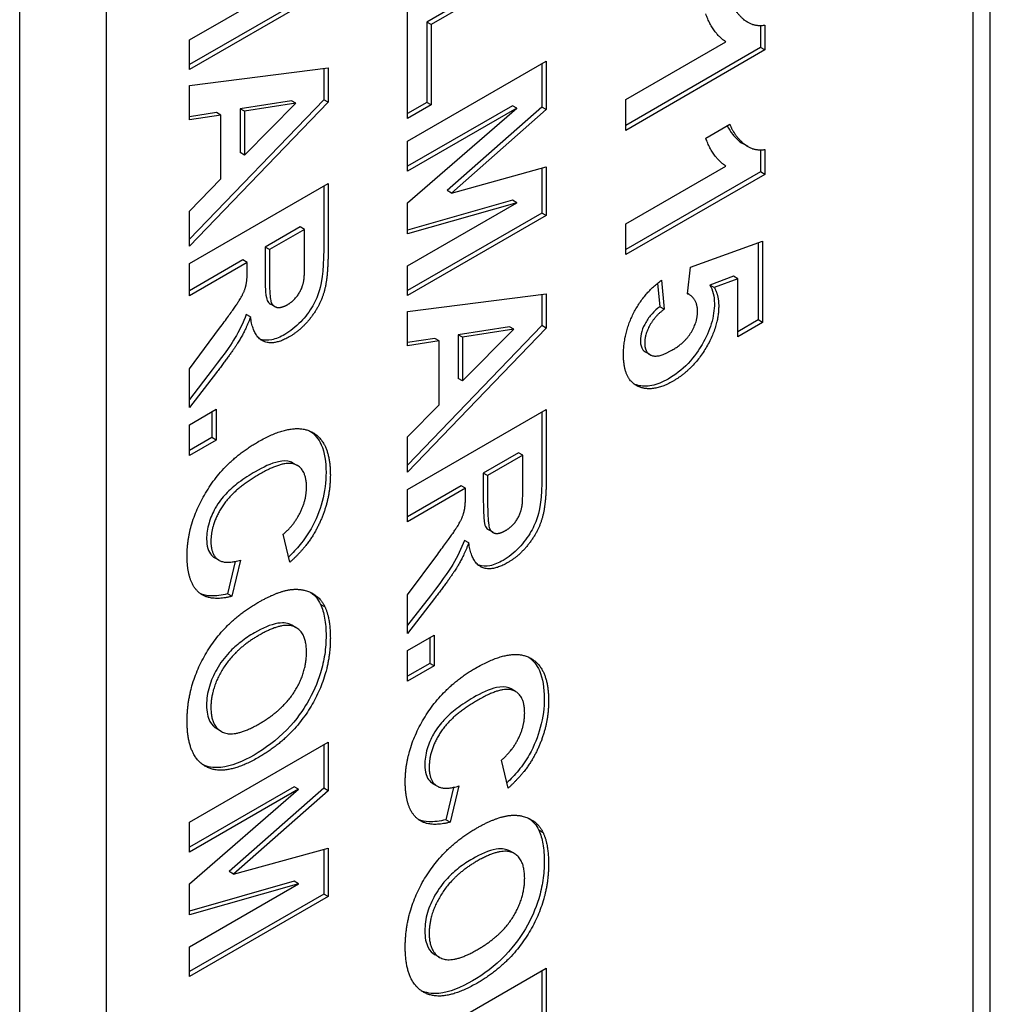
# Model space of a CAD drawing. Units: millimetres. Extents: x 195 to 6071, y 24 to 3405.
# Drawn here: x 1152 to 1162, y 2343 to 2353 of the extents above; entities that cross this region are included whole.
import ezdxf

# ---------------------------------------------------------------- set-up
doc = ezdxf.new("R2010")
doc.units = ezdxf.units.MM
doc.header["$LTSCALE"] = 12.5
doc.layers.add('Visible Edges(Hillmar_metric)', color=7, linetype='Continuous', lineweight=25)

msp = doc.modelspace()

# ---------------------------------------------------------------- linework, layer by layer
at = {"layer": 'Visible Edges(Hillmar_metric)'}
for p, q in [((1161.896, 2387.584), (1161.896, 2337.574)), ((1162.073, 2337.471), (1162.073, 2387.482)), ((1152.174, 2328.898), (1152.174, 2387.074)), ((1153.058, 2328.388), (1153.058, 2386.563)), ((1157.488, 2353.775), (1156.325, 2353.103)), ((1157.532, 2353.749), (1156.369, 2353.078)), ((1153.904, 2352.923), (1155.018, 2353.566)), ((1155.274, 2353.46), (1153.904, 2352.669)), ((1155.319, 2353.435), (1153.904, 2352.618)), ((1156.13, 2352.119), (1156.13, 2353.269)), ((1159.599, 2353.102), (1159.555, 2353.128)), ((1156.325, 2353.103), (1156.325, 2352.283)), ((1156.369, 2353.078), (1156.325, 2353.103)), ((1156.369, 2353.078), (1156.369, 2352.258)), ((1159.731, 2353.069), (1159.731, 2352.844)), ((1159.775, 2353.073), (1159.775, 2352.819)), ((1153.904, 2352.618), (1153.904, 2352.923)), ((1158.355, 2352.313), (1159.376, 2352.902)), ((1159.731, 2352.844), (1158.355, 2352.05)), ((1159.775, 2352.819), (1158.355, 2351.999)), ((1159.775, 2352.819), (1159.731, 2352.844)), ((1156.13, 2351.888), (1157.544, 2352.704)), ((1157.544, 2352.704), (1157.544, 2352.21)), ((1153.904, 2352.455), (1155.319, 2352.637)), ((1155.274, 2352.631), (1155.274, 2352.311)), ((1155.319, 2352.637), (1155.319, 2352.286)), ((1157.5, 2352.679), (1157.5, 2352.236)), ((1153.904, 2352.105), (1153.904, 2352.455)), ((1155.274, 2352.311), (1153.904, 2350.888)), ((1155.319, 2352.286), (1155.274, 2352.311)), ((1158.355, 2351.999), (1158.355, 2352.313)), ((1155.319, 2352.286), (1153.904, 2350.817)), ((1154.945, 2352.3), (1154.421, 2352.219)), ((1154.465, 2352.194), (1154.421, 2352.219)), ((1154.421, 2352.219), (1154.421, 2351.772)), ((1154.989, 2352.275), (1154.465, 2352.194)), ((1154.465, 2351.747), (1154.989, 2352.275)), ((1154.989, 2352.275), (1154.945, 2352.3)), ((1156.325, 2352.283), (1156.13, 2352.17)), ((1156.369, 2352.258), (1156.13, 2352.119)), ((1157.199, 2352.25), (1156.13, 2351.634)), ((1156.13, 2351.261), (1157.243, 2352.225)), ((1157.243, 2352.225), (1156.13, 2351.583)), ((1156.369, 2352.258), (1156.325, 2352.283)), ((1157.5, 2352.236), (1156.535, 2351.384)), ((1157.544, 2352.21), (1156.579, 2351.358)), ((1157.243, 2352.225), (1157.199, 2352.25)), ((1157.544, 2352.21), (1157.5, 2352.236)), ((1154.181, 2352.181), (1153.904, 2352.138)), ((1154.226, 2352.155), (1153.904, 2352.105)), ((1154.226, 2352.155), (1154.181, 2352.181)), ((1154.226, 2351.503), (1154.226, 2352.155)), ((1154.465, 2352.194), (1154.465, 2351.747)), ((1159.171, 2351.92), (1159.417, 2352.062)), ((1156.13, 2351.583), (1156.13, 2351.888)), ((1159.599, 2351.834), (1159.555, 2351.86)), ((1159.731, 2351.8), (1159.731, 2351.576)), ((1159.775, 2351.804), (1159.775, 2351.55)), ((1154.465, 2351.747), (1154.421, 2351.772)), ((1156.579, 2351.358), (1157.544, 2351.625)), ((1157.5, 2351.613), (1157.5, 2351.155)), ((1157.544, 2351.625), (1157.544, 2351.13)), ((1158.355, 2351.044), (1159.376, 2351.634)), ((1153.904, 2351.176), (1154.226, 2351.503)), ((1159.731, 2351.576), (1158.355, 2350.782)), ((1159.775, 2351.55), (1158.355, 2350.731)), ((1159.775, 2351.55), (1159.731, 2351.576)), ((1153.904, 2350.64), (1155.319, 2351.457)), ((1155.274, 2351.431), (1155.274, 2350.788)), ((1155.319, 2351.457), (1155.319, 2350.762)), ((1156.579, 2351.358), (1156.535, 2351.384)), ((1157.199, 2351.287), (1156.13, 2350.98)), ((1156.13, 2350.618), (1157.243, 2351.261)), ((1157.243, 2351.261), (1156.13, 2350.942)), ((1156.13, 2350.942), (1156.13, 2351.261)), ((1157.243, 2351.261), (1157.199, 2351.287)), ((1153.904, 2350.817), (1153.904, 2351.176)), ((1157.5, 2351.155), (1156.13, 2350.364)), ((1157.544, 2351.13), (1156.13, 2350.313)), ((1157.544, 2351.13), (1157.5, 2351.155)), ((1155.035, 2351.014), (1154.676, 2350.807)), ((1155.079, 2350.989), (1155.035, 2351.014)), ((1158.355, 2350.731), (1158.355, 2351.044)), ((1155.079, 2350.989), (1154.72, 2350.782)), ((1155.079, 2350.731), (1155.079, 2350.989)), ((1154.676, 2350.807), (1154.676, 2350.563)), ((1154.72, 2350.782), (1154.676, 2350.807)), ((1159.016, 2350.604), (1159.751, 2350.868)), ((1159.707, 2350.852), (1159.707, 2350.065)), ((1159.751, 2350.868), (1159.751, 2350.039)), ((1154.72, 2350.782), (1154.72, 2350.538)), ((1154.451, 2350.677), (1153.904, 2350.362)), ((1154.495, 2350.652), (1153.904, 2350.31)), ((1153.904, 2350.31), (1153.904, 2350.64)), ((1154.495, 2350.652), (1154.451, 2350.677)), ((1154.495, 2350.584), (1154.495, 2350.652)), ((1156.13, 2350.313), (1156.13, 2350.618)), ((1158.984, 2350.332), (1159.016, 2350.604)), ((1159.454, 2350.51), (1159.213, 2350.421)), ((1159.498, 2350.484), (1159.454, 2350.51)), ((1158.68, 2350.44), (1158.703, 2350.199)), ((1158.719, 2350.47), (1158.747, 2350.174)), ((1159.258, 2350.395), (1159.213, 2350.421)), ((1159.498, 2350.484), (1159.258, 2350.395)), ((1159.498, 2349.893), (1159.498, 2350.484)), ((1156.13, 2350.15), (1157.544, 2350.332)), ((1157.5, 2350.326), (1157.5, 2350.007)), ((1157.544, 2350.332), (1157.544, 2349.981)), ((1159.001, 2350.323), (1158.984, 2350.333)), ((1154.775, 2350.201), (1154.731, 2350.226)), ((1158.747, 2350.174), (1158.703, 2350.199)), ((1154.528, 2350.095), (1154.484, 2350.12)), ((1156.13, 2349.801), (1156.13, 2350.15)), ((1157.5, 2350.007), (1156.13, 2348.584)), ((1157.17, 2349.995), (1156.646, 2349.914)), ((1157.214, 2349.97), (1157.17, 2349.995)), ((1157.544, 2349.981), (1157.5, 2350.007)), ((1159.707, 2350.065), (1159.498, 2349.944)), ((1159.751, 2350.039), (1159.498, 2349.893)), ((1159.751, 2350.039), (1159.707, 2350.065)), ((1153.904, 2349.565), (1154.213, 2349.981)), ((1157.544, 2349.981), (1156.13, 2348.512)), ((1156.646, 2349.914), (1156.646, 2349.468)), ((1156.69, 2349.889), (1156.646, 2349.914)), ((1156.69, 2349.442), (1157.214, 2349.97)), ((1157.214, 2349.97), (1156.69, 2349.889)), ((1156.407, 2349.876), (1156.13, 2349.833)), ((1156.451, 2349.85), (1156.13, 2349.801)), ((1156.451, 2349.85), (1156.407, 2349.876)), ((1156.451, 2349.198), (1156.451, 2349.85)), ((1156.69, 2349.889), (1156.69, 2349.442)), ((1158.603, 2349.71), (1158.559, 2349.735)), ((1153.904, 2349.17), (1153.904, 2349.565)), ((1154.136, 2349.554), (1153.904, 2349.253)), ((1154.18, 2349.529), (1153.904, 2349.17)), ((1156.69, 2349.442), (1156.646, 2349.468)), ((1156.13, 2348.871), (1156.451, 2349.198)), ((1153.904, 2348.996), (1154.176, 2349.153)), ((1154.132, 2349.127), (1154.132, 2348.865)), ((1154.176, 2349.153), (1154.176, 2348.839)), ((1156.13, 2348.336), (1157.544, 2349.152)), ((1157.5, 2349.127), (1157.5, 2348.483)), ((1157.544, 2349.152), (1157.544, 2348.458)), ((1153.904, 2348.682), (1153.904, 2348.996)), ((1154.132, 2348.865), (1153.904, 2348.733)), ((1154.176, 2348.839), (1153.904, 2348.682)), ((1154.176, 2348.839), (1154.132, 2348.865)), ((1156.13, 2348.512), (1156.13, 2348.871)), ((1157.261, 2348.71), (1156.902, 2348.502)), ((1157.305, 2348.684), (1157.261, 2348.71)), ((1155.004, 2348.58), (1154.96, 2348.605)), ((1157.305, 2348.684), (1156.946, 2348.477)), ((1157.305, 2348.427), (1157.305, 2348.684)), ((1156.946, 2348.477), (1156.902, 2348.502)), ((1156.902, 2348.502), (1156.902, 2348.258)), ((1156.946, 2348.477), (1156.946, 2348.233)), ((1156.676, 2348.372), (1156.13, 2348.057)), ((1156.721, 2348.347), (1156.13, 2348.006)), ((1156.13, 2348.006), (1156.13, 2348.336)), ((1156.721, 2348.347), (1156.676, 2348.372)), ((1156.721, 2348.28), (1156.721, 2348.347)), ((1157.001, 2347.896), (1156.957, 2347.922)), ((1154.929, 2347.592), (1154.862, 2347.878)), ((1156.754, 2347.79), (1156.71, 2347.815)), ((1154.208, 2347.612), (1154.164, 2347.638)), ((1154.371, 2347.601), (1154.293, 2347.27)), ((1154.425, 2347.615), (1154.338, 2347.245)), ((1156.13, 2347.26), (1156.438, 2347.676)), ((1154.338, 2347.245), (1154.293, 2347.27)), ((1156.13, 2346.866), (1156.13, 2347.26)), ((1156.362, 2347.25), (1156.13, 2346.949)), ((1156.406, 2347.224), (1156.13, 2346.866)), ((1155.286, 2347.138), (1155.242, 2347.163)), ((1154.993, 2346.925), (1154.949, 2346.95)), ((1156.13, 2346.691), (1156.402, 2346.848)), ((1156.357, 2346.823), (1156.357, 2346.56)), ((1156.402, 2346.848), (1156.402, 2346.535)), ((1156.13, 2346.378), (1156.13, 2346.691)), ((1156.357, 2346.56), (1156.13, 2346.429)), ((1156.402, 2346.535), (1156.13, 2346.378)), ((1156.402, 2346.535), (1156.357, 2346.56)), ((1157.23, 2346.275), (1157.186, 2346.301)), ((1154.23, 2345.867), (1154.186, 2345.892)), ((1153.904, 2344.94), (1155.319, 2345.756)), ((1155.274, 2345.731), (1155.274, 2345.288)), ((1155.319, 2345.756), (1155.319, 2345.262)), ((1157.155, 2345.287), (1157.087, 2345.574)), ((1154.974, 2345.302), (1153.904, 2344.686)), ((1153.904, 2344.312), (1155.018, 2345.276)), ((1155.018, 2345.276), (1153.904, 2344.635)), ((1155.274, 2345.288), (1154.31, 2344.436)), ((1155.018, 2345.276), (1154.974, 2345.302)), ((1155.319, 2345.262), (1155.274, 2345.288)), ((1156.433, 2345.308), (1156.389, 2345.333)), ((1156.597, 2345.296), (1156.519, 2344.966)), ((1156.651, 2345.31), (1156.563, 2344.94)), ((1155.319, 2345.262), (1154.354, 2344.41)), ((1153.904, 2344.635), (1153.904, 2344.94)), ((1156.563, 2344.94), (1156.519, 2344.966)), ((1157.512, 2344.833), (1157.468, 2344.859)), ((1154.354, 2344.41), (1155.319, 2344.677)), ((1155.319, 2344.677), (1155.319, 2344.182)), ((1155.274, 2344.665), (1155.274, 2344.207)), ((1157.219, 2344.62), (1157.175, 2344.645)), ((1154.354, 2344.41), (1154.31, 2344.436)), ((1154.974, 2344.339), (1153.904, 2344.032)), ((1153.904, 2343.67), (1155.018, 2344.313)), ((1155.018, 2344.313), (1153.904, 2343.994)), ((1153.904, 2343.994), (1153.904, 2344.312)), ((1155.018, 2344.313), (1154.974, 2344.339)), ((1155.274, 2344.207), (1153.904, 2343.416)), ((1155.319, 2344.182), (1153.904, 2343.365)), ((1155.319, 2344.182), (1155.274, 2344.207)), ((1153.904, 2343.365), (1153.904, 2343.67)), ((1156.455, 2343.562), (1156.411, 2343.587)), ((1156.13, 2342.635), (1157.544, 2343.452)), ((1157.5, 2343.426), (1157.5, 2342.983)), ((1157.544, 2343.452), (1157.544, 2342.957))]:
    msp.add_line(p, q, dxfattribs=at)
for points, degree in [([(1159.417, 2353.33), (1159.452, 2353.227), (1159.646, 2353.051), (1159.775, 2353.073)], 2), ([(1159.376, 2352.902), (1159.238, 2352.994), (1159.171, 2353.188)], 2), ([(1159.417, 2352.062), (1159.452, 2351.959), (1159.646, 2351.783), (1159.775, 2351.804)], 2), ([(1159.376, 2351.634), (1159.238, 2351.726), (1159.171, 2351.92)], 2), ([(1155.319, 2350.762), (1155.319, 2350.5), (1155.242, 2350.219), (1155.048, 2349.964), (1154.922, 2349.891)], 2), ([(1155.075, 2350.487), (1155.079, 2350.531), (1155.079, 2350.731)], 2), ([(1154.213, 2349.981), (1154.378, 2350.204), (1154.464, 2350.347), (1154.495, 2350.47), (1154.495, 2350.584)], 2), ([(1154.72, 2350.538), (1154.72, 2350.3), (1154.755, 2350.202), (1154.84, 2350.184), (1154.904, 2350.22)], 2), ([(1154.904, 2350.22), (1154.975, 2350.261), (1155.063, 2350.401), (1155.075, 2350.487)], 2), ([(1158.332, 2349.708), (1158.332, 2349.933), (1158.542, 2350.341), (1158.719, 2350.47)], 2), ([(1159.258, 2350.395), (1159.303, 2350.317), (1159.303, 2350.207)], 2), ([(1159.087, 2350.15), (1159.087, 2350.285), (1158.984, 2350.332)], 2), ([(1159.303, 2350.207), (1159.303, 2349.998), (1159.04, 2349.556), (1158.831, 2349.436)], 2), ([(1154.528, 2350.095), (1154.475, 2349.956), (1154.345, 2349.742), (1154.18, 2349.529)], 2), ([(1154.922, 2349.891), (1154.763, 2349.8), (1154.555, 2349.895), (1154.528, 2350.095)], 2), ([(1158.747, 2350.174), (1158.655, 2350.107), (1158.548, 2349.915), (1158.548, 2349.829)], 2), ([(1158.826, 2349.756), (1158.957, 2349.831), (1159.087, 2350.042), (1159.087, 2350.15)], 2), ([(1158.548, 2349.829), (1158.548, 2349.731), (1158.686, 2349.675), (1158.826, 2349.756)], 2), ([(1158.519, 2349.373), (1158.332, 2349.424), (1158.332, 2349.708)], 2), ([(1158.475, 2349.398), (1158.463, 2349.402), (1158.452, 2349.406), (1158.44, 2349.41)], 3), ([(1158.831, 2349.436), (1158.656, 2349.335), (1158.519, 2349.373)], 2), ([(1154.599, 2348.818), (1154.952, 2349.022), (1155.342, 2348.827), (1155.342, 2348.483)], 2), ([(1153.881, 2347.659), (1153.881, 2347.984), (1154.265, 2348.626), (1154.599, 2348.818)], 2), ([(1155.099, 2348.359), (1155.099, 2348.541), (1154.873, 2348.637), (1154.62, 2348.491)], 2), ([(1154.62, 2348.491), (1154.352, 2348.336), (1154.124, 2347.982), (1154.124, 2347.804)], 2), ([(1155.342, 2348.483), (1155.342, 2348.185), (1155.189, 2347.908)], 2), ([(1157.544, 2348.458), (1157.544, 2348.195), (1157.468, 2347.914), (1157.274, 2347.659), (1157.147, 2347.586)], 2), ([(1157.3, 2348.183), (1157.305, 2348.226), (1157.305, 2348.427)], 2), ([(1154.862, 2347.878), (1154.971, 2347.971), (1155.099, 2348.228), (1155.099, 2348.359)], 2), ([(1156.438, 2347.676), (1156.603, 2347.899), (1156.689, 2348.043), (1156.721, 2348.165), (1156.721, 2348.28)], 2), ([(1156.946, 2348.233), (1156.946, 2347.995), (1156.98, 2347.897), (1157.066, 2347.879), (1157.129, 2347.916)], 2), ([(1157.129, 2347.916), (1157.2, 2347.957), (1157.289, 2348.096), (1157.3, 2348.183)], 2), ([(1155.189, 2347.908), (1155.099, 2347.745), (1154.929, 2347.592)], 2), ([(1154.124, 2347.804), (1154.124, 2347.672), (1154.27, 2347.567), (1154.425, 2347.615)], 2), ([(1156.754, 2347.79), (1156.7, 2347.652), (1156.571, 2347.438), (1156.406, 2347.224)], 2), ([(1157.147, 2347.586), (1156.989, 2347.495), (1156.781, 2347.59), (1156.754, 2347.79)], 2), ([(1154.338, 2347.245), (1154.106, 2347.185), (1153.881, 2347.397), (1153.881, 2347.659)], 2), ([(1154.603, 2347.181), (1154.818, 2347.306), (1154.965, 2347.316)], 2), ([(1154.965, 2347.316), (1155.073, 2347.322), (1155.245, 2347.229), (1155.286, 2347.138)], 2), ([(1155.144, 2347.283), (1155.185, 2347.255), (1155.219, 2347.215), (1155.242, 2347.163)], 3), ([(1153.881, 2345.97), (1153.881, 2346.334), (1154.265, 2346.987), (1154.603, 2347.181)], 2), ([(1155.286, 2347.138), (1155.342, 2347.018), (1155.342, 2346.818)], 2), ([(1155.099, 2346.674), (1155.099, 2346.878), (1154.856, 2346.988), (1154.613, 2346.847)], 2), ([(1154.613, 2346.847), (1154.372, 2346.708), (1154.124, 2346.309), (1154.124, 2346.111)], 2), ([(1155.342, 2346.818), (1155.342, 2346.457), (1154.954, 2345.8), (1154.609, 2345.601)], 2), ([(1154.616, 2345.944), (1154.859, 2346.085), (1155.099, 2346.469), (1155.099, 2346.674)], 2), ([(1156.824, 2346.513), (1157.178, 2346.718), (1157.568, 2346.522), (1157.568, 2346.179)], 2), ([(1156.106, 2345.355), (1156.106, 2345.68), (1156.491, 2346.321), (1156.824, 2346.513)], 2), ([(1157.324, 2346.054), (1157.324, 2346.236), (1157.099, 2346.332), (1156.846, 2346.186)], 2), ([(1156.846, 2346.186), (1156.577, 2346.031), (1156.35, 2345.677), (1156.35, 2345.499)], 2), ([(1157.568, 2346.179), (1157.568, 2345.88), (1157.415, 2345.604)], 2), ([(1154.124, 2346.111), (1154.124, 2345.913), (1154.37, 2345.802), (1154.616, 2345.944)], 2), ([(1157.087, 2345.574), (1157.197, 2345.666), (1157.324, 2345.923), (1157.324, 2346.054)], 2), ([(1154.609, 2345.601), (1154.268, 2345.403), (1153.881, 2345.611), (1153.881, 2345.97)], 2), ([(1157.415, 2345.604), (1157.324, 2345.441), (1157.155, 2345.287)], 2), ([(1156.35, 2345.499), (1156.35, 2345.367), (1156.495, 2345.262), (1156.651, 2345.31)], 2), ([(1156.563, 2344.94), (1156.331, 2344.88), (1156.106, 2345.092), (1156.106, 2345.355)], 2), ([(1156.828, 2344.877), (1157.044, 2345.001), (1157.191, 2345.011)], 2), ([(1157.191, 2345.011), (1157.298, 2345.017), (1157.471, 2344.924), (1157.512, 2344.833)], 2), ([(1157.369, 2344.979), (1157.41, 2344.95), (1157.444, 2344.911), (1157.468, 2344.859)], 3), ([(1156.106, 2343.666), (1156.106, 2344.029), (1156.491, 2344.682), (1156.828, 2344.877)], 2), ([(1157.512, 2344.833), (1157.568, 2344.714), (1157.568, 2344.513)], 2), ([(1157.324, 2344.369), (1157.324, 2344.573), (1157.082, 2344.683), (1156.838, 2344.543)], 2), ([(1156.838, 2344.543), (1156.598, 2344.404), (1156.35, 2344.004), (1156.35, 2343.806)], 2), ([(1157.568, 2344.513), (1157.568, 2344.152), (1157.18, 2343.495), (1156.835, 2343.296)], 2), ([(1156.841, 2343.64), (1157.085, 2343.78), (1157.324, 2344.165), (1157.324, 2344.369)], 2), ([(1156.35, 2343.806), (1156.35, 2343.608), (1156.596, 2343.498), (1156.841, 2343.64)], 2), ([(1156.835, 2343.296), (1156.493, 2343.099), (1156.106, 2343.306), (1156.106, 2343.666)], 2)]:
    msp.add_open_spline(points, degree=degree, dxfattribs=at)
for points, knots in [([(1159.39, 2352.046), (1159.405, 2352.013), (1159.425, 2351.984), (1159.468, 2351.931), (1159.505, 2351.888), (1159.555, 2351.86)], [-0.07251356, -0.07251356, -0.07251356, -0.07251356, -0.04879515, -0.04879515, -0.02417423, -0.02417423, -0.02417423, -0.02417423]), ([(1155.274, 2350.788), (1155.274, 2350.541), (1155.249, 2350.429), (1155.216, 2350.317), (1155.193, 2350.262), (1155.129, 2350.152), (1155.087, 2350.095), (1154.989, 2349.992), (1154.934, 2349.949), (1154.878, 2349.917)], [-0.06764159, -0.06764159, -0.06764159, -0.06764159, -0.05176613, -0.05176613, -0.0361228, -0.0361228, -0.0191305, -0.0191305, 0, 0, 0, 0]), ([(1154.676, 2350.563), (1154.676, 2350.499), (1154.677, 2350.415), (1154.686, 2350.298), (1154.692, 2350.278), (1154.707, 2350.247), (1154.717, 2350.234), (1154.731, 2350.226)], [-0.0473487, -0.0473487, -0.0473487, -0.0473487, -0.03682214, -0.03682214, -0.02751984, -0.02751984, -0.01746578, -0.01746578, -0.01746578, -0.01746578]), ([(1159.213, 2350.421), (1159.228, 2350.396), (1159.24, 2350.367), (1159.255, 2350.303), (1159.259, 2350.27), (1159.259, 2350.233)], [-0.02187614, -0.02187614, -0.02187614, -0.02187614, -0.01076371, -0.01076371, 0, 0, 0, 0]), ([(1158.703, 2350.199), (1158.675, 2350.179), (1158.648, 2350.156), (1158.598, 2350.101), (1158.577, 2350.071), (1158.546, 2350.015), (1158.529, 2349.983), (1158.509, 2349.913), (1158.504, 2349.883), (1158.504, 2349.855)], [-0.04906794, -0.04906794, -0.04906794, -0.04906794, -0.03360322, -0.03360322, -0.01828145, -0.01828145, -0.0083813, -0.0083813, 0, 0, 0, 0]), ([(1159.259, 2350.233), (1159.259, 2350.168), (1159.249, 2350.099), (1159.206, 2349.954), (1159.174, 2349.883), (1159.103, 2349.762), (1159.058, 2349.692), (1158.926, 2349.554), (1158.856, 2349.502), (1158.787, 2349.461)], [-0.1137816, -0.1137816, -0.1137816, -0.1137816, -0.0810253, -0.0810253, -0.0483215, -0.0483215, -0.0237131, -0.0237131, 0, 0, 0, 0]), ([(1154.484, 2350.12), (1154.452, 2350.037), (1154.413, 2349.953), (1154.342, 2349.835), (1154.287, 2349.749), (1154.136, 2349.554)], [-0.1777167, -0.1777167, -0.1777167, -0.1777167, -0.0602175, -0.0602175, 0, 0, 0, 0]), ([(1154.878, 2349.917), (1154.832, 2349.89), (1154.787, 2349.871), (1154.704, 2349.854), (1154.667, 2349.855), (1154.631, 2349.866), (1154.628, 2349.867), (1154.626, 2349.868)], [-0.06812422, -0.06812422, -0.06812422, -0.06812422, -0.05284066, -0.05284066, -0.03853325, -0.03853325, -0.03733921, -0.03733921, -0.03733921, -0.03733921]), ([(1158.504, 2349.855), (1158.504, 2349.839), (1158.506, 2349.824), (1158.511, 2349.796), (1158.516, 2349.784), (1158.531, 2349.756), (1158.544, 2349.744), (1158.559, 2349.735)], [-0.07309337, -0.07309337, -0.07309337, -0.07309337, -0.061886, -0.061886, -0.0510305, -0.0510305, -0.03332745, -0.03332745, -0.03332745, -0.03332745]), ([(1158.787, 2349.461), (1158.73, 2349.429), (1158.675, 2349.406), (1158.568, 2349.384), (1158.52, 2349.386), (1158.475, 2349.398)], [-0.03800951, -0.03800951, -0.03800951, -0.03800951, -0.0188906, -0.0188906, 0, 0, 0, 0]), ([(1155.14, 2348.928), (1155.186, 2348.896), (1155.223, 2348.851), (1155.284, 2348.713), (1155.298, 2348.616), (1155.298, 2348.509)], [-0.05485731, -0.05485731, -0.05485731, -0.05485731, -0.03140747, -0.03140747, 0, 0, 0, 0]), ([(1154.96, 2348.605), (1154.951, 2348.611), (1154.943, 2348.614), (1154.901, 2348.63), (1154.858, 2348.628), (1154.738, 2348.602), (1154.654, 2348.561), (1154.576, 2348.516)], [-0.04485238, -0.04485238, -0.04485238, -0.04485238, -0.04229988, -0.04229988, -0.02640778, -0.02640778, 0, 0, 0, 0]), ([(1154.576, 2348.516), (1154.52, 2348.484), (1154.462, 2348.447), (1154.362, 2348.371), (1154.317, 2348.332), (1154.24, 2348.251), (1154.204, 2348.205), (1154.141, 2348.095), (1154.12, 2348.045), (1154.087, 2347.936), (1154.08, 2347.881), (1154.08, 2347.829)], [-0.09120766, -0.09120766, -0.09120766, -0.09120766, -0.06599344, -0.06599344, -0.04575052, -0.04575052, -0.02869237, -0.02869237, -0.01522616, -0.01522616, 0, 0, 0, 0]), ([(1155.298, 2348.509), (1155.298, 2348.415), (1155.287, 2348.315), (1155.233, 2348.117), (1155.195, 2348.024), (1155.145, 2347.934)], [-0.05245729, -0.05245729, -0.05245729, -0.05245729, -0.02484412, -0.02484412, 0, 0, 0, 0]), ([(1157.5, 2348.483), (1157.5, 2348.236), (1157.475, 2348.124), (1157.442, 2348.012), (1157.418, 2347.958), (1157.355, 2347.847), (1157.313, 2347.791), (1157.215, 2347.687), (1157.16, 2347.644), (1157.103, 2347.612)], [-0.06764159, -0.06764159, -0.06764159, -0.06764159, -0.05176613, -0.05176613, -0.0361228, -0.0361228, -0.0191305, -0.0191305, 0, 0, 0, 0]), ([(1156.902, 2348.258), (1156.902, 2348.195), (1156.903, 2348.11), (1156.911, 2347.993), (1156.917, 2347.973), (1156.932, 2347.942), (1156.943, 2347.93), (1156.957, 2347.922)], [-0.0473487, -0.0473487, -0.0473487, -0.0473487, -0.03682214, -0.03682214, -0.02751984, -0.02751984, -0.01746578, -0.01746578, -0.01746578, -0.01746578]), ([(1155.145, 2347.934), (1155.113, 2347.876), (1155.075, 2347.823), (1154.997, 2347.728), (1154.957, 2347.685), (1154.916, 2347.646)], [-0.03398663, -0.03398663, -0.03398663, -0.03398663, -0.01819621, -0.01819621, -0.00368881, -0.00368881, -0.00368881, -0.00368881]), ([(1154.08, 2347.829), (1154.08, 2347.794), (1154.084, 2347.762), (1154.101, 2347.706), (1154.113, 2347.683), (1154.141, 2347.653), (1154.152, 2347.644), (1154.164, 2347.638)], [-0.03898409, -0.03898409, -0.03898409, -0.03898409, -0.03378839, -0.03378839, -0.02877237, -0.02877237, -0.02549489, -0.02549489, -0.02549489, -0.02549489]), ([(1156.71, 2347.815), (1156.677, 2347.732), (1156.638, 2347.648), (1156.567, 2347.53), (1156.512, 2347.445), (1156.362, 2347.25)], [-0.1777167, -0.1777167, -0.1777167, -0.1777167, -0.0602175, -0.0602175, 0, 0, 0, 0]), ([(1157.103, 2347.612), (1157.058, 2347.586), (1157.013, 2347.566), (1156.93, 2347.549), (1156.893, 2347.55), (1156.857, 2347.562), (1156.854, 2347.563), (1156.851, 2347.564)], [-0.06812422, -0.06812422, -0.06812422, -0.06812422, -0.05284066, -0.05284066, -0.03853325, -0.03853325, -0.03733921, -0.03733921, -0.03733921, -0.03733921]), ([(1154.293, 2347.27), (1154.234, 2347.255), (1154.175, 2347.246), (1154.083, 2347.251), (1154.047, 2347.258), (1154.015, 2347.273)], [-0.09694304, -0.09694304, -0.09694304, -0.09694304, -0.07396923, -0.07396923, -0.0579542, -0.0579542, -0.0579542, -0.0579542]), ([(1155.242, 2347.163), (1155.261, 2347.122), (1155.275, 2347.075), (1155.294, 2346.967), (1155.298, 2346.906), (1155.298, 2346.843)], [-0.03533602, -0.03533602, -0.03533602, -0.03533602, -0.01851456, -0.01851456, 0, 0, 0, 0]), ([(1154.949, 2346.95), (1154.945, 2346.952), (1154.941, 2346.955), (1154.915, 2346.967), (1154.876, 2346.981), (1154.732, 2346.957), (1154.648, 2346.919), (1154.568, 2346.873)], [-0.0565722, -0.0565722, -0.0565722, -0.0565722, -0.05173029, -0.05173029, -0.02694927, -0.02694927, 0, 0, 0, 0]), ([(1154.568, 2346.873), (1154.521, 2346.846), (1154.474, 2346.814), (1154.387, 2346.747), (1154.347, 2346.712), (1154.261, 2346.62), (1154.22, 2346.564), (1154.151, 2346.443), (1154.126, 2346.385), (1154.088, 2346.259), (1154.08, 2346.196), (1154.08, 2346.137)], [-0.08064012, -0.08064012, -0.08064012, -0.08064012, -0.06474715, -0.06474715, -0.0509549, -0.0509549, -0.03311574, -0.03311574, -0.01748087, -0.01748087, 0, 0, 0, 0]), ([(1155.298, 2346.843), (1155.298, 2346.782), (1155.294, 2346.718), (1155.275, 2346.59), (1155.261, 2346.528), (1155.21, 2346.359), (1155.164, 2346.256), (1155.066, 2346.089), (1155.001, 2345.99), (1154.793, 2345.775), (1154.678, 2345.692), (1154.565, 2345.626)], [-0.2000639, -0.2000639, -0.2000639, -0.2000639, -0.1640468, -0.1640468, -0.1307533, -0.1307533, -0.0756155, -0.0756155, -0.0384447, -0.0384447, 0, 0, 0, 0]), ([(1157.366, 2346.623), (1157.412, 2346.591), (1157.448, 2346.546), (1157.509, 2346.408), (1157.524, 2346.311), (1157.524, 2346.204)], [-0.05485731, -0.05485731, -0.05485731, -0.05485731, -0.03140747, -0.03140747, 0, 0, 0, 0]), ([(1157.186, 2346.301), (1157.177, 2346.306), (1157.169, 2346.309), (1157.127, 2346.325), (1157.083, 2346.324), (1156.964, 2346.297), (1156.879, 2346.257), (1156.801, 2346.212)], [-0.04485238, -0.04485238, -0.04485238, -0.04485238, -0.04229988, -0.04229988, -0.02640778, -0.02640778, 0, 0, 0, 0]), ([(1156.801, 2346.212), (1156.745, 2346.179), (1156.687, 2346.142), (1156.588, 2346.066), (1156.542, 2346.027), (1156.466, 2345.946), (1156.43, 2345.901), (1156.367, 2345.79), (1156.345, 2345.74), (1156.313, 2345.631), (1156.306, 2345.576), (1156.306, 2345.525)], [-0.09120766, -0.09120766, -0.09120766, -0.09120766, -0.06599344, -0.06599344, -0.04575052, -0.04575052, -0.02869237, -0.02869237, -0.01522616, -0.01522616, 0, 0, 0, 0]), ([(1157.524, 2346.204), (1157.524, 2346.11), (1157.512, 2346.01), (1157.458, 2345.812), (1157.421, 2345.72), (1157.371, 2345.629)], [-0.05245729, -0.05245729, -0.05245729, -0.05245729, -0.02484412, -0.02484412, 0, 0, 0, 0]), ([(1154.08, 2346.137), (1154.08, 2346.103), (1154.083, 2346.071), (1154.094, 2346.014), (1154.103, 2345.989), (1154.132, 2345.934), (1154.156, 2345.909), (1154.186, 2345.892)], [-0.14351914, -0.14351914, -0.14351914, -0.14351914, -0.11832335, -0.11832335, -0.09448794, -0.09448794, -0.0578766, -0.0578766, -0.0578766, -0.0578766]), ([(1154.565, 2345.626), (1154.449, 2345.559), (1154.332, 2345.51), (1154.145, 2345.491), (1154.087, 2345.506), (1154.044, 2345.525)], [-0.10647596, -0.10647596, -0.10647596, -0.10647596, -0.08246003, -0.08246003, -0.06472304, -0.06472304, -0.06472304, -0.06472304]), ([(1157.371, 2345.629), (1157.339, 2345.572), (1157.301, 2345.518), (1157.223, 2345.423), (1157.183, 2345.38), (1157.142, 2345.341)], [-0.03398663, -0.03398663, -0.03398663, -0.03398663, -0.01819621, -0.01819621, -0.00368881, -0.00368881, -0.00368881, -0.00368881]), ([(1156.306, 2345.525), (1156.306, 2345.49), (1156.309, 2345.457), (1156.326, 2345.401), (1156.339, 2345.379), (1156.366, 2345.349), (1156.378, 2345.34), (1156.389, 2345.333)], [-0.03898409, -0.03898409, -0.03898409, -0.03898409, -0.03378839, -0.03378839, -0.02877237, -0.02877237, -0.02549489, -0.02549489, -0.02549489, -0.02549489]), ([(1156.519, 2344.966), (1156.459, 2344.95), (1156.401, 2344.942), (1156.308, 2344.946), (1156.273, 2344.954), (1156.24, 2344.968)], [-0.09694304, -0.09694304, -0.09694304, -0.09694304, -0.07396923, -0.07396923, -0.0579542, -0.0579542, -0.0579542, -0.0579542]), ([(1157.468, 2344.859), (1157.487, 2344.817), (1157.501, 2344.77), (1157.519, 2344.663), (1157.524, 2344.602), (1157.524, 2344.539)], [-0.03533602, -0.03533602, -0.03533602, -0.03533602, -0.01851456, -0.01851456, 0, 0, 0, 0]), ([(1157.175, 2344.645), (1157.171, 2344.648), (1157.167, 2344.65), (1157.141, 2344.662), (1157.101, 2344.676), (1156.957, 2344.652), (1156.873, 2344.614), (1156.794, 2344.568)], [-0.0565722, -0.0565722, -0.0565722, -0.0565722, -0.05173029, -0.05173029, -0.02694927, -0.02694927, 0, 0, 0, 0]), ([(1156.794, 2344.568), (1156.747, 2344.541), (1156.699, 2344.51), (1156.613, 2344.442), (1156.573, 2344.407), (1156.487, 2344.315), (1156.446, 2344.259), (1156.377, 2344.138), (1156.351, 2344.08), (1156.314, 2343.954), (1156.306, 2343.891), (1156.306, 2343.832)], [-0.08064012, -0.08064012, -0.08064012, -0.08064012, -0.06474715, -0.06474715, -0.0509549, -0.0509549, -0.03311574, -0.03311574, -0.01748087, -0.01748087, 0, 0, 0, 0]), ([(1157.524, 2344.539), (1157.524, 2344.477), (1157.519, 2344.413), (1157.5, 2344.285), (1157.487, 2344.223), (1157.435, 2344.054), (1157.39, 2343.952), (1157.292, 2343.785), (1157.226, 2343.685), (1157.019, 2343.471), (1156.904, 2343.387), (1156.791, 2343.322)], [-0.2000639, -0.2000639, -0.2000639, -0.2000639, -0.1640468, -0.1640468, -0.1307533, -0.1307533, -0.0756155, -0.0756155, -0.0384447, -0.0384447, 0, 0, 0, 0]), ([(1156.306, 2343.832), (1156.306, 2343.798), (1156.308, 2343.767), (1156.32, 2343.71), (1156.328, 2343.685), (1156.357, 2343.629), (1156.382, 2343.604), (1156.411, 2343.587)], [-0.14351914, -0.14351914, -0.14351914, -0.14351914, -0.11832335, -0.11832335, -0.09448794, -0.09448794, -0.0578766, -0.0578766, -0.0578766, -0.0578766]), ([(1156.791, 2343.322), (1156.675, 2343.255), (1156.557, 2343.205), (1156.371, 2343.186), (1156.312, 2343.201), (1156.27, 2343.221)], [-0.10647596, -0.10647596, -0.10647596, -0.10647596, -0.08246003, -0.08246003, -0.06472304, -0.06472304, -0.06472304, -0.06472304])]:
    msp.add_open_spline(points, degree=3, knots=knots, dxfattribs=at)

doc.saveas('drawing.dxf')
